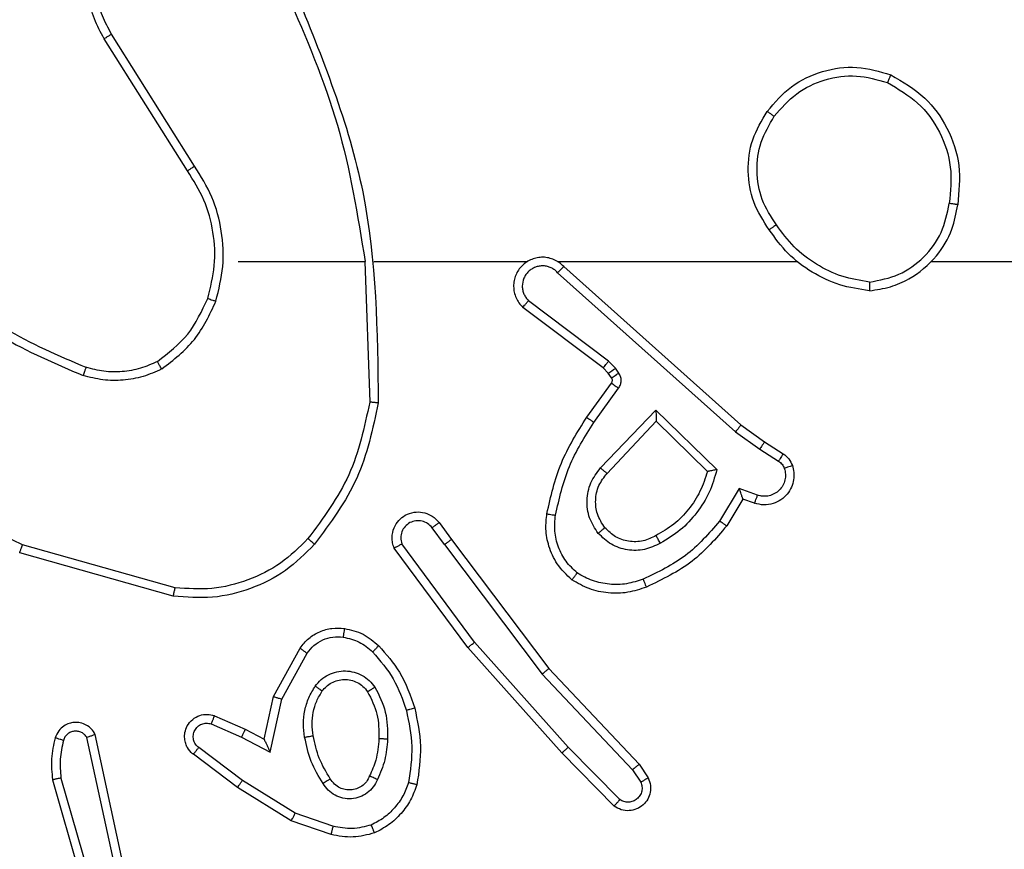
# Model space of a CAD drawing. Units: millimetres. Extents: x -505 to 5381, y 392 to 1295.
# Drawn here: x 741 to 743, y 596 to 598 of the extents above; entities that cross this region are included whole.
import ezdxf

# ---------------------------------------------------------------- set-up
doc = ezdxf.new("R2010")
doc.units = ezdxf.units.MM
doc.header["$LTSCALE"] = 50
doc.header["$PDSIZE"] = -1
doc.layers.add('VP-DIM', color=7, linetype='Continuous')
doc.layers.add('VP-EQ', color=7, linetype='Continuous', true_color=0x8a3492)
doc.dimstyles.get("Standard").update_dxf_attribs({"dimtxt": 14, "dimasz": 20, "dimexe": 20, "dimexo": 50, "dimgap": 20, "dimtad": 0, "dimdec": 0, "dimzin": 0, "dimdsep": 46, "dimtxsty": 'Standard', "dimcen": -0.09, "dimadec": 0, "dimazin": 0, "dimtfac": 1, "dimtdec": 4, "dimtofl": 0, "dimtmove": 0, "dimatfit": 3, "dimfxl": 70, "dimfxlon": 1, "dimtolj": 1, "dimtzin": 0, "dimarcsym": 0})

# ---------------------------------------------------------------- blocks, each defined once
blk = doc.blocks.new('*D632')
at = {"layer": 'Defpoints', "color": 0}
for p in [(288.0184, 907.5186), (214.4079, 588.2842), (1071.2132, 588.2842)]:
    blk.add_point(p, dxfattribs=at)
at = {"layer": 'VP-DIM', "color": 0, "lineweight": -2}
for p, q in [((1001.2132, 907.5186), (1091.2132, 907.5186)), ((1071.2132, 887.5186), (1071.2132, 784.2347)), ((1071.2132, 608.2842), (1071.2132, 711.568)), ((1001.2132, 588.2842), (1091.2132, 588.2842))]:
    blk.add_line(p, q, dxfattribs=at)
at = {"layer": 'VP-DIM', "color": 0}
for points in [[(1074.5465, 887.5186), (1067.8798, 887.5186), (1071.2132, 907.5186)], [(1067.8798, 608.2842), (1074.5465, 608.2842), (1071.2132, 588.2842)]]:
    blk.add_solid(points, dxfattribs=at)
at = {"layer": 'VP-DIM', "color": 0, "insert": (1071.2132, 747.9014), "char_height": 14, "attachment_point": 5, "rotation": 90}
blk.add_mtext('\\A1;319', dxfattribs=at)
blk = doc.blocks.new('*D633')
at = {"layer": 'Defpoints', "color": 0}
for p in [(591.3385, 1097.4773), (391.005, 391.5775), (1167.1717, 391.5775)]:
    blk.add_point(p, dxfattribs=at)
at = {"layer": 'VP-DIM', "color": 0, "lineweight": -2}
for p, q in [((1097.1717, 1097.4773), (1187.1717, 1097.4773)), ((1167.1717, 1077.4773), (1167.1717, 783.0323)), ((1167.1717, 411.5775), (1167.1717, 708.0323)), ((1097.1717, 391.5775), (1187.1717, 391.5775))]:
    blk.add_line(p, q, dxfattribs=at)
at = {"layer": 'VP-DIM', "color": 0}
for points in [[(1170.5051, 1077.4773), (1163.8384, 1077.4773), (1167.1717, 1097.4773)], [(1163.8384, 411.5775), (1170.5051, 411.5775), (1167.1717, 391.5775)]]:
    blk.add_solid(points, dxfattribs=at)
at = {"layer": 'VP-DIM', "color": 0, "insert": (1167.1717, 745.5323), "char_height": 14, "attachment_point": 5, "rotation": 90}
blk.add_mtext('\\A1;706', dxfattribs=at)
blk = doc.blocks.new('RC1413_')
at = {"color": 7, "linetype": 'Continuous', "lineweight": 25}
for p, q in [((741.2817, 597.8368), (741.0894, 598.1426)), ((741.2983, 597.8481), (741.1062, 598.1535)), ((741.3986, 597.6275), (741.6923, 597.6275)), ((741.692, 597.6275), (741.703, 597.302)), ((741.7124, 597.6275), (742.0679, 597.6275)), ((742.137, 597.6275), (742.6911, 597.6275)), ((742.1515, 597.6156), (742.5611, 597.2492)), ((743.0013, 597.6275), (744.5986, 597.6275)), ((742.1375, 597.6014), (742.5488, 597.2335)), ((742.243, 597.3811), (742.0572, 597.5213)), ((742.2552, 597.397), (742.0702, 597.5367)), ((742.2712, 597.3804), (742.2552, 597.397)), ((742.2546, 597.3691), (742.243, 597.3811)), ((742.2622, 597.3581), (742.2546, 597.3691)), ((742.2788, 597.3694), (742.2712, 597.3804)), ((742.2046, 597.267), (742.2621, 597.3459)), ((742.221, 597.2552), (742.2784, 597.3341)), ((742.2363, 597.1498), (742.3648, 597.2831)), ((742.3648, 597.2831), (742.5055, 597.1459)), ((742.2516, 597.1372), (742.3652, 597.2581)), ((742.3652, 597.2581), (742.4837, 597.1415)), ((742.5611, 597.2492), (742.6157, 597.2103)), ((742.5488, 597.2335), (742.6048, 597.1936)), ((742.6157, 597.2103), (742.6588, 597.1826)), ((742.6048, 597.1936), (742.6482, 597.1657)), ((742.5574, 597.1022), (742.5119, 597.0267)), ((742.5997, 597.0869), (742.5574, 597.1022)), ((742.5658, 597.0779), (742.5283, 597.0157)), ((742.5928, 597.0682), (742.5658, 597.0779)), ((741.8633, 597.0233), (741.8918, 596.9845)), ((741.8759, 596.9725), (741.8473, 597.0114)), ((741.9456, 596.7469), (741.7773, 596.9743)), ((741.8918, 596.9845), (742.117, 596.6858)), ((741.2491, 596.8533), (740.8939, 596.9531)), ((741.2533, 596.8727), (740.9002, 596.9719)), ((741.9299, 596.7344), (741.7596, 596.9646)), ((741.8759, 596.9725), (742.1019, 596.6727)), ((742.1618, 596.5039), (741.9456, 596.7469)), ((741.4809, 596.6209), (741.542, 596.7332)), ((742.147, 596.4905), (741.9299, 596.7344)), ((741.5002, 596.6152), (741.5582, 596.7212)), ((742.117, 596.6858), (742.326, 596.4646)), ((742.1019, 596.6727), (742.3105, 596.4518)), ((741.459, 596.5224), (741.4809, 596.6209)), ((741.4728, 596.4924), (741.5002, 596.6152)), ((741.3439, 596.5767), (741.4151, 596.5453)), ((741.3365, 596.5579), (741.4065, 596.527)), ((741.4151, 596.5453), (741.459, 596.5224)), ((741.1123, 596.2353), (741.0495, 596.5262)), ((741.1319, 596.2398), (741.0686, 596.5334)), ((741.4065, 596.527), (741.4728, 596.4924)), ((741.4088, 596.4266), (741.3078, 596.5031)), ((742.2812, 596.3826), (742.1618, 596.5039)), ((741.3971, 596.4106), (741.2954, 596.4876)), ((742.2679, 596.3677), (742.147, 596.4905)), ((742.3105, 596.4518), (742.3297, 596.423)), ((742.326, 596.4646), (742.3469, 596.4331)), ((740.97, 596.4286), (741.0906, 596.0081)), ((740.9894, 596.4326), (741.1099, 596.0126)), ((741.5218, 596.3338), (741.3971, 596.4106)), ((741.5309, 596.3513), (741.4088, 596.4266)), ((741.6181, 596.321), (741.5309, 596.3513)), ((741.6136, 596.3018), (741.5218, 596.3338))]:
    blk.add_line(p, q, dxfattribs=at)
for points, knots in [([(741.0894, 598.1426), (741.0811, 598.1576), (741.0644, 598.1876), (741.0526, 598.2382), (741.0515, 598.2898), (741.0619, 598.3398), (741.0825, 598.3861), (741.1128, 598.4272), (741.1524, 598.4615), (741.1976, 598.4854), (741.2459, 598.4988), (741.2951, 598.5019), (741.3459, 598.4941), (741.4069, 598.4701), (741.4573, 598.4282), (741.4969, 598.3695), (741.5071, 598.331), (741.5132, 598.3078)], [0, 0, 0, 0, 0.062534, 0.125082, 0.187625, 0.250173, 0.310199, 0.371911, 0.435278, 0.500313, 0.557576, 0.617272, 0.679402, 0.743973, 0.8553, 0.912921, 1, 1, 1, 1]), ([(741.1062, 598.1535), (741.0986, 598.1672), (741.0834, 598.1946), (741.0726, 598.2408), (741.0716, 598.288), (741.0811, 598.3343), (741.1005, 598.3774), (741.129, 598.4151), (741.1649, 598.4458), (741.2068, 598.4676), (741.2525, 598.4799), (741.2997, 598.4817), (741.3462, 598.4732), (741.3896, 598.4546), (741.428, 598.4269), (741.4592, 598.3916), (741.4825, 598.3502), (741.4898, 598.3197), (741.4935, 598.3045)], [0, 0, 0, 0, 0.0625087, 0.1250147, 0.1875048, 0.2500157, 0.3124987, 0.3750175, 0.4375172, 0.50001, 0.5625074, 0.624987, 0.6875253, 0.7499919, 0.81249, 0.8749935, 0.9374978, 1, 1, 1, 1]), ([(741.531, 598.2521), (741.593, 598.0995), (741.7168, 597.7942), (741.7209, 597.4649), (741.7229, 597.3002)], [0, 0, 0, 0, 0.499998, 1, 1, 1, 1]), ([(741.5133, 598.2436), (741.5559, 598.1446), (741.6411, 597.9467), (741.6752, 597.7339), (741.6923, 597.6275)], [0, 0, 0, 0, 0.499994, 1, 1, 1, 1]), ([(741.0894, 598.1426), (741.0897, 598.1428), (741.0902, 598.1432), (741.0941, 598.1456), (741.0996, 598.1492), (741.104, 598.1521), (741.1062, 598.1535)], [0, 0, 0, 0, 0.250235, 0.500406, 0.750152, 1, 1, 1, 1]), ([(742.6219, 597.9746), (742.6395, 597.9951), (742.6746, 598.0359), (742.7488, 598.0705), (742.8299, 598.0819), (742.8816, 598.0668), (742.9075, 598.0593)], [0, 0, 0, 0, 0.249984, 0.499962, 0.749972, 1, 1, 1, 1]), ([(742.6384, 597.9631), (742.6546, 597.9817), (742.6868, 598.0189), (742.7546, 598.051), (742.8289, 598.0615), (742.8762, 598.0478), (742.8999, 598.041)], [0, 0, 0, 0, 0.24998, 0.499898, 0.749766, 1, 1, 1, 1]), ([(742.9075, 598.0593), (742.9074, 598.059), (742.9072, 598.0585), (742.9061, 598.0556), (742.9046, 598.0521), (742.9033, 598.0488), (742.9017, 598.045), (742.9005, 598.0423), (742.8999, 598.041)], [0, 0, 0, 0, 0.216654, 0.454908, 0.582542, 0.71586, 0.855279, 1, 1, 1, 1]), ([(742.9075, 598.0593), (742.9353, 598.0431), (742.9882, 598.0123), (743.0418, 597.9365), (743.0712, 597.8499), (743.0652, 597.789), (743.0623, 597.7587)], [0, 0, 0, 0, 0.262721, 0.49997, 0.750404, 1, 1, 1, 1]), ([(742.8999, 598.041), (742.9245, 598.0267), (742.9736, 597.9983), (743.0239, 597.9281), (743.051, 597.8463), (743.0456, 597.7899), (743.0429, 597.7617)], [0, 0, 0, 0, 0.25024, 0.50008, 0.750043, 1, 1, 1, 1]), ([(742.6265, 597.7005), (742.613, 597.7214), (742.5864, 597.7628), (742.5746, 597.8367), (742.5839, 597.9109), (742.6092, 597.9534), (742.6219, 597.9746)], [0, 0, 0, 0, 0.251987, 0.49855, 0.748885, 1, 1, 1, 1]), ([(742.6431, 597.7121), (742.6308, 597.7311), (742.6062, 597.769), (742.5951, 597.8368), (742.6039, 597.9048), (742.6269, 597.9436), (742.6384, 597.9631)], [0, 0, 0, 0, 0.250217, 0.500059, 0.75002, 1, 1, 1, 1]), ([(742.6219, 597.9746), (742.6222, 597.9745), (742.6227, 597.9741), (742.6265, 597.9715), (742.632, 597.9676), (742.6363, 597.9646), (742.6384, 597.9631)], [0, 0, 0, 0, 0.249767, 0.499896, 0.749647, 1, 1, 1, 1]), ([(741.2817, 597.8368), (741.2819, 597.8369), (741.2823, 597.8372), (741.2846, 597.8388), (741.2876, 597.8409), (741.2907, 597.8429), (741.2943, 597.8454), (741.297, 597.8472), (741.2983, 597.8481)], [0, 0, 0, 0, 0.1950586, 0.4259648, 0.5554561, 0.6940399, 0.8425831, 1, 1, 1, 1]), ([(741.3475, 597.5355), (741.3541, 597.5621), (741.3675, 597.6153), (741.3626, 597.698), (741.3418, 597.7782), (741.3128, 597.8248), (741.2983, 597.8481)], [0, 0, 0, 0, 0.249923, 0.499985, 0.750074, 1, 1, 1, 1]), ([(741.3285, 597.542), (741.3349, 597.5671), (741.3477, 597.6173), (741.3434, 597.6955), (741.3233, 597.7711), (741.2956, 597.8149), (741.2817, 597.8368)], [0, 0, 0, 0, 0.250007, 0.500004, 0.750009, 1, 1, 1, 1]), ([(742.8582, 597.5597), (742.8746, 597.562), (742.9063, 597.5666), (742.9614, 597.5909), (743.0136, 597.6346), (743.0509, 597.6968), (743.0587, 597.7394), (743.0623, 597.7587)], [0, 0, 0, 0, 0.160512, 0.310907, 0.580439, 0.810188, 1, 1, 1, 1]), ([(742.8586, 597.5797), (742.8817, 597.5841), (742.9279, 597.5929), (742.9861, 597.6349), (743.0285, 597.6926), (743.0381, 597.7387), (743.0429, 597.7617)], [0, 0, 0, 0, 0.250302, 0.500077, 0.750037, 1, 1, 1, 1]), ([(743.0623, 597.7587), (743.062, 597.7587), (743.0616, 597.7588), (743.0584, 597.7593), (743.0547, 597.7599), (743.0512, 597.7604), (743.0472, 597.761), (743.0443, 597.7615), (743.0429, 597.7617)], [0, 0, 0, 0, 0.219131, 0.458197, 0.586035, 0.719103, 0.85681, 1, 1, 1, 1]), ([(742.6431, 597.7121), (742.6418, 597.7112), (742.6394, 597.7095), (742.6359, 597.7071), (742.633, 597.705), (742.6298, 597.7028), (742.6271, 597.7009), (742.6267, 597.7006), (742.6265, 597.7005)], [0, 0, 0, 0, 0.145164, 0.284522, 0.418057, 0.545997, 0.784304, 1, 1, 1, 1]), ([(742.8586, 597.5797), (742.837, 597.5833), (742.7938, 597.5903), (742.7346, 597.6194), (742.6818, 597.6591), (742.656, 597.6944), (742.6431, 597.7121)], [0, 0, 0, 0, 0.249918, 0.49998, 0.750069, 1, 1, 1, 1]), ([(742.8582, 597.5597), (742.835, 597.5632), (742.7885, 597.5703), (742.7246, 597.6009), (742.668, 597.6436), (742.6403, 597.6816), (742.6265, 597.7005)], [0, 0, 0, 0, 0.250021, 0.500027, 0.75001, 1, 1, 1, 1]), ([(742.1515, 597.6156), (742.1483, 597.6187), (742.1418, 597.625), (742.13, 597.6316), (742.1172, 597.6359), (742.1038, 597.6376), (742.0904, 597.6365), (742.0774, 597.6327), (742.0654, 597.6265), (742.0516, 597.6152), (742.0415, 597.6001), (742.0365, 597.5832), (742.0353, 597.5697), (742.0367, 597.5562), (742.041, 597.5433), (742.0477, 597.5312), (742.054, 597.5247), (742.0572, 597.5213)], [0, 0, 0, 0, 0.062456, 0.125069, 0.187526, 0.250096, 0.312625, 0.375189, 0.437672, 0.50019, 0.622266, 0.684205, 0.746542, 0.809292, 0.872474, 0.936032, 1, 1, 1, 1]), ([(742.1375, 597.6014), (742.1353, 597.6036), (742.1309, 597.6081), (742.1227, 597.6129), (742.1138, 597.6161), (742.1044, 597.6174), (742.095, 597.6168), (742.0859, 597.6144), (742.0774, 597.6101), (742.0699, 597.6043), (742.0638, 597.5971), (742.0578, 597.5861), (742.0552, 597.5735), (742.0564, 597.5609), (742.0593, 597.5519), (742.0638, 597.5436), (742.0681, 597.539), (742.0702, 597.5367)], [0, 0, 0, 0, 0.062551, 0.125057, 0.187697, 0.250194, 0.312662, 0.375264, 0.437718, 0.500363, 0.562846, 0.625349, 0.74982, 0.812265, 0.874826, 0.937465, 1, 1, 1, 1]), ([(742.1515, 597.6156), (742.1513, 597.6154), (742.151, 597.6151), (742.1487, 597.6127), (742.146, 597.61), (742.1435, 597.6074), (742.1406, 597.6045), (742.1386, 597.6024), (742.1375, 597.6014)], [0, 0, 0, 0, 0.219522, 0.458794, 0.586624, 0.71925, 0.857289, 1, 1, 1, 1]), ([(740.6944, 597.5906), (740.7481, 597.5487), (740.8567, 597.4641), (740.9832, 597.41), (741.0472, 597.3826)], [0, 0, 0, 0, 0.494658, 1, 1, 1, 1]), ([(740.6813, 597.5753), (740.7366, 597.5323), (740.8472, 597.4463), (740.9761, 597.3912), (741.0405, 597.3637)], [0, 0, 0, 0, 0.500027, 1, 1, 1, 1]), ([(742.8586, 597.5797), (742.8586, 597.5782), (742.8586, 597.5753), (742.8585, 597.5712), (742.8585, 597.5675), (742.8584, 597.5637), (742.8583, 597.5604), (742.8582, 597.5599), (742.8582, 597.5597)], [0, 0, 0, 0, 0.1437264, 0.2823452, 0.4154024, 0.5430589, 0.7817764, 1, 1, 1, 1]), ([(741.2123, 597.396), (741.2376, 597.4156), (741.2882, 597.4548), (741.3151, 597.5129), (741.3285, 597.542)], [0, 0, 0, 0, 0.499997, 1, 1, 1, 1]), ([(741.2224, 597.3787), (741.2496, 597.3997), (741.304, 597.4418), (741.333, 597.5043), (741.3475, 597.5355)], [0, 0, 0, 0, 0.500029, 1, 1, 1, 1]), ([(741.3285, 597.542), (741.3288, 597.5419), (741.3294, 597.5416), (741.3337, 597.5401), (741.34, 597.538), (741.345, 597.5363), (741.3475, 597.5355)], [0, 0, 0, 0, 0.250208, 0.499764, 0.749713, 1, 1, 1, 1]), ([(742.0572, 597.5213), (742.0573, 597.5214), (742.0574, 597.5215), (742.0585, 597.5228), (742.0609, 597.5256), (742.0653, 597.5308), (742.0686, 597.5347), (742.0702, 597.5367)], [0, 0, 0, 0, 0.128601, 0.256319, 0.507696, 0.755371, 1, 1, 1, 1]), ([(740.9002, 596.9719), (740.7834, 597.028), (740.5497, 597.14), (740.3776, 597.3339), (740.2916, 597.4309)], [0, 0, 0, 0, 0.499996, 1, 1, 1, 1]), ([(741.2123, 597.396), (741.1994, 597.3902), (741.1734, 597.3786), (741.1312, 597.3715), (741.0884, 597.3718), (741.0609, 597.379), (741.0472, 597.3826)], [0, 0, 0, 0, 0.249951, 0.499949, 0.750039, 1, 1, 1, 1]), ([(741.2224, 597.3787), (741.2215, 597.3802), (741.2198, 597.3831), (741.2175, 597.387), (741.2157, 597.3902), (741.214, 597.3933), (741.2126, 597.3955), (741.2124, 597.3958), (741.2123, 597.396)], [0, 0, 0, 0, 0.167254, 0.32271, 0.465907, 0.596651, 0.822247, 1, 1, 1, 1]), ([(742.243, 597.3811), (742.2433, 597.3814), (742.2438, 597.382), (742.247, 597.3862), (742.2511, 597.3915), (742.2538, 597.3952), (742.2552, 597.397)], [0, 0, 0, 0, 0.27943, 0.559128, 0.779369, 1, 1, 1, 1]), ([(741.0472, 597.3826), (741.0471, 597.3825), (741.047, 597.3821), (741.0461, 597.3796), (741.0449, 597.3763), (741.0437, 597.3728), (741.0422, 597.3685), (741.0411, 597.3654), (741.0405, 597.3637)], [0, 0, 0, 0, 0.181392, 0.408107, 0.538532, 0.680848, 0.834707, 1, 1, 1, 1]), ([(741.2224, 597.3787), (741.2081, 597.3723), (741.1796, 597.3595), (741.1331, 597.3518), (741.0859, 597.3518), (741.0556, 597.3598), (741.0405, 597.3637)], [0, 0, 0, 0, 0.249903, 0.499928, 0.750054, 1, 1, 1, 1]), ([(742.2546, 597.3691), (742.2549, 597.3693), (742.2556, 597.3697), (742.26, 597.3727), (742.2655, 597.3764), (742.2693, 597.3791), (742.2712, 597.3804)], [0, 0, 0, 0, 0.279806, 0.559367, 0.779923, 1, 1, 1, 1]), ([(742.2622, 597.3581), (742.2625, 597.3583), (742.2632, 597.3587), (742.2676, 597.3617), (742.2731, 597.3655), (742.2769, 597.3681), (742.2788, 597.3694)], [0, 0, 0, 0, 0.279535, 0.558961, 0.779418, 1, 1, 1, 1]), ([(742.2784, 597.3341), (742.28, 597.3368), (742.2832, 597.3422), (742.2847, 597.3517), (742.2835, 597.3612), (742.2804, 597.3667), (742.2788, 597.3694)], [0, 0, 0, 0, 0.2497991, 0.4998892, 0.7498562, 1, 1, 1, 1]), ([(742.2621, 597.3459), (742.2626, 597.3468), (742.2637, 597.3486), (742.2642, 597.3518), (742.2639, 597.3551), (742.2628, 597.3571), (742.2622, 597.3581)], [0, 0, 0, 0, 0.236999, 0.483108, 0.737385, 1, 1, 1, 1]), ([(742.2621, 597.3459), (742.2624, 597.3457), (742.263, 597.3453), (742.2674, 597.3421), (742.2728, 597.3382), (742.2765, 597.3355), (742.2784, 597.3341)], [0, 0, 0, 0, 0.279696, 0.558937, 0.779127, 1, 1, 1, 1]), ([(741.703, 597.302), (741.6907, 597.2443), (741.6659, 597.1288), (741.5956, 597.0338), (741.5604, 596.9864)], [0, 0, 0, 0, 0.499983, 1, 1, 1, 1]), ([(741.7229, 597.3002), (741.7102, 597.2404), (741.6849, 597.1207), (741.612, 597.0225), (741.5756, 596.9734)], [0, 0, 0, 0, 0.500017, 1, 1, 1, 1]), ([(741.7229, 597.3002), (741.7227, 597.3002), (741.7223, 597.3002), (741.7193, 597.3005), (741.7155, 597.3008), (741.7119, 597.3012), (741.7077, 597.3016), (741.7046, 597.3019), (741.703, 597.302)], [0, 0, 0, 0, 0.204648, 0.439544, 0.568099, 0.704271, 0.848825, 1, 1, 1, 1]), ([(742.3648, 597.2831), (742.3648, 597.2795), (742.3649, 597.2736), (742.3651, 597.2669), (742.3652, 597.2628), (742.3652, 597.2602), (742.3652, 597.2585), (742.3652, 597.2583), (742.3652, 597.2581)], [0, 0, 0, 0, 0.308455, 0.501733, 0.641584, 0.770041, 0.888442, 1, 1, 1, 1]), ([(742.1126, 597.0439), (742.1217, 597.0837), (742.1398, 597.1632), (742.183, 597.2324), (742.2046, 597.267)], [0, 0, 0, 0, 0.5002029, 1, 1, 1, 1]), ([(742.1325, 597.0404), (742.1412, 597.0787), (742.1587, 597.1553), (742.2003, 597.2219), (742.221, 597.2552)], [0, 0, 0, 0, 0.49998, 1, 1, 1, 1]), ([(742.2046, 597.267), (742.2049, 597.2668), (742.2054, 597.2664), (742.2092, 597.2638), (742.2146, 597.2599), (742.2189, 597.2568), (742.221, 597.2552)], [0, 0, 0, 0, 0.2496657, 0.4999726, 0.7499754, 1, 1, 1, 1]), ([(742.5611, 597.2492), (742.561, 597.249), (742.5607, 597.2487), (742.559, 597.2463), (742.5567, 597.2434), (742.5545, 597.2406), (742.5518, 597.2372), (742.5499, 597.2347), (742.5488, 597.2335)], [0, 0, 0, 0, 0.198778, 0.43089, 0.559815, 0.697679, 0.844577, 1, 1, 1, 1]), ([(742.6157, 597.2103), (742.6156, 597.21), (742.6154, 597.2096), (742.6136, 597.2069), (742.6115, 597.2037), (742.6096, 597.2007), (742.6072, 597.1973), (742.6056, 597.1948), (742.6048, 597.1936)], [0, 0, 0, 0, 0.216426, 0.454961, 0.582456, 0.716168, 0.85539, 1, 1, 1, 1]), ([(742.6588, 597.1826), (742.6586, 597.1823), (742.6582, 597.1816), (742.6555, 597.1771), (742.652, 597.1715), (742.6495, 597.1676), (742.6482, 597.1657)], [0, 0, 0, 0, 0.279591, 0.558841, 0.77929, 1, 1, 1, 1]), ([(742.6588, 597.1826), (742.6635, 597.179), (742.6729, 597.1717), (742.6777, 597.1609), (742.6801, 597.1554)], [0, 0, 0, 0, 0.499985, 1, 1, 1, 1]), ([(742.6482, 597.1657), (742.6512, 597.1634), (742.657, 597.1589), (742.66, 597.1522), (742.6615, 597.1488)], [0, 0, 0, 0, 0.499983, 1, 1, 1, 1]), ([(742.2313, 596.9985), (742.2237, 597.0101), (742.2086, 597.0333), (742.2033, 597.0752), (742.2116, 597.1165), (742.2281, 597.1387), (742.2363, 597.1498)], [0, 0, 0, 0, 0.250313, 0.500097, 0.750027, 1, 1, 1, 1]), ([(742.2465, 597.0114), (742.2399, 597.0217), (742.2275, 597.0412), (742.2237, 597.0762), (742.2306, 597.1099), (742.2447, 597.1282), (742.2516, 597.1372)], [0, 0, 0, 0, 0.2651609, 0.4999325, 0.7526697, 1, 1, 1, 1]), ([(742.2363, 597.1498), (742.2377, 597.1487), (742.2402, 597.1466), (742.2437, 597.1438), (742.2466, 597.1415), (742.2492, 597.1393), (742.2512, 597.1376), (742.2515, 597.1373), (742.2516, 597.1372)], [0, 0, 0, 0, 0.165691, 0.319549, 0.462053, 0.592415, 0.818844, 1, 1, 1, 1]), ([(742.4837, 597.1415), (742.4786, 597.1259), (742.4686, 597.0948), (742.4414, 597.0537), (742.4072, 597.0181), (742.379, 597.0015), (742.3649, 596.9932)], [0, 0, 0, 0, 0.250022, 0.500044, 0.750003, 1, 1, 1, 1]), ([(742.5055, 597.1459), (742.5004, 597.1281), (742.4902, 597.0926), (742.4604, 597.0454), (742.4225, 597.0043), (742.3908, 596.9852), (742.375, 596.9756)], [0, 0, 0, 0, 0.249935, 0.500017, 0.750132, 1, 1, 1, 1]), ([(742.5055, 597.1459), (742.5036, 597.1455), (742.5001, 597.1448), (742.495, 597.1438), (742.4907, 597.1428), (742.4874, 597.1422), (742.4852, 597.1418), (742.4839, 597.1415), (742.4837, 597.1415), (742.4837, 597.1415)], [0, 0, 0, 0, 0.177663, 0.320039, 0.501017, 0.636214, 0.763977, 0.88485, 1, 1, 1, 1]), ([(742.6801, 597.1554), (742.6815, 597.1502), (742.6844, 597.1395), (742.6837, 597.1222), (742.6787, 597.1048), (742.6688, 597.0887), (742.6541, 597.0753), (742.6355, 597.0664), (742.6141, 597.063), (742.6, 597.0664), (742.5928, 597.0682)], [0, 0, 0, 0, 0.105918, 0.217305, 0.334186, 0.456475, 0.584173, 0.717319, 0.856048, 1, 1, 1, 1]), ([(742.6615, 597.1488), (742.6626, 597.1444), (742.6649, 597.1356), (742.6635, 597.1219), (742.6586, 597.1091), (742.6504, 597.0981), (742.6394, 597.0898), (742.6266, 597.0849), (742.6146, 597.0839), (742.6056, 597.0851), (742.6013, 597.0864), (742.5997, 597.0869)], [0, 0, 0, 0, 0.124887, 0.249691, 0.374597, 0.499673, 0.62526, 0.749659, 0.874664, 0.953531, 1, 1, 1, 1]), ([(742.6801, 597.1554), (742.6798, 597.1553), (742.6793, 597.1551), (742.675, 597.1535), (742.6689, 597.1514), (742.664, 597.1497), (742.6615, 597.1488)], [0, 0, 0, 0, 0.250324, 0.500104, 0.750209, 1, 1, 1, 1]), ([(742.5658, 597.0779), (742.5657, 597.078), (742.5657, 597.0783), (742.5651, 597.08), (742.5642, 597.0825), (742.5628, 597.0866), (742.5606, 597.0932), (742.5586, 597.0988), (742.5574, 597.1022)], [0, 0, 0, 0, 0.111166, 0.229672, 0.358309, 0.497601, 0.702801, 1, 1, 1, 1]), ([(742.5928, 597.0682), (742.5929, 597.0685), (742.5932, 597.0691), (742.5948, 597.0733), (742.597, 597.0796), (742.5988, 597.0845), (742.5997, 597.0869)], [0, 0, 0, 0, 0.249877, 0.499867, 0.749752, 1, 1, 1, 1]), ([(741.7596, 596.9646), (741.7582, 596.9686), (741.7554, 596.9764), (741.7542, 596.9924), (741.758, 597.011), (741.7694, 597.0288), (741.7855, 597.0417), (741.8048, 597.0483), (741.8257, 597.0482), (741.8424, 597.0421), (741.8552, 597.0332), (741.8605, 597.0267), (741.8633, 597.0233)], [0, 0, 0, 0, 0.072789, 0.142663, 0.27315, 0.392251, 0.500018, 0.623611, 0.735271, 0.854959, 0.924468, 1, 1, 1, 1]), ([(742.1705, 596.8909), (742.1583, 596.9026), (742.1352, 596.9249), (742.1163, 596.967), (742.1087, 597.0071), (742.1114, 597.0322), (742.1126, 597.0439)], [0, 0, 0, 0, 0.294176, 0.558929, 0.794238, 1, 1, 1, 1]), ([(742.1126, 597.0439), (742.1129, 597.0438), (742.1136, 597.0437), (742.1181, 597.0429), (742.1247, 597.0417), (742.1299, 597.0409), (742.1325, 597.0404)], [0, 0, 0, 0, 0.250509, 0.500275, 0.750136, 1, 1, 1, 1]), ([(741.8473, 597.0114), (741.8441, 597.015), (741.8377, 597.0221), (741.8241, 597.0277), (741.8096, 597.0284), (741.7958, 597.024), (741.7843, 597.015), (741.7769, 597.0026), (741.7738, 596.9882), (741.7761, 596.9789), (741.7773, 596.9743)], [0, 0, 0, 0, 0.125096, 0.250096, 0.375104, 0.500002, 0.625042, 0.749956, 0.875002, 1, 1, 1, 1]), ([(741.8633, 597.0233), (741.8631, 597.0231), (741.8626, 597.0227), (741.8589, 597.02), (741.8536, 597.016), (741.8494, 597.013), (741.8473, 597.0114)], [0, 0, 0, 0, 0.250364, 0.500149, 0.750125, 1, 1, 1, 1]), ([(742.1826, 596.9069), (742.1735, 596.9155), (742.1554, 596.9327), (742.1381, 596.9664), (742.129, 597.0031), (742.1313, 597.028), (742.1325, 597.0404)], [0, 0, 0, 0, 0.250105, 0.500023, 0.749979, 1, 1, 1, 1]), ([(742.5119, 597.0267), (742.4871, 596.9982), (742.4376, 596.9413), (742.3694, 596.9089), (742.3353, 596.8927)], [0, 0, 0, 0, 0.499971, 1, 1, 1, 1]), ([(742.5283, 597.0157), (742.5281, 597.0158), (742.5277, 597.016), (742.5252, 597.0177), (742.5222, 597.0198), (742.5192, 597.0218), (742.5157, 597.0241), (742.5132, 597.0258), (742.5119, 597.0267)], [0, 0, 0, 0, 0.207074, 0.442157, 0.570403, 0.706162, 0.849527, 1, 1, 1, 1]), ([(742.2465, 597.0114), (742.2462, 597.0112), (742.2458, 597.0108), (742.2423, 597.0078), (742.2373, 597.0035), (742.2333, 597.0002), (742.2313, 596.9985)], [0, 0, 0, 0, 0.250047, 0.499989, 0.749799, 1, 1, 1, 1]), ([(742.375, 596.9756), (742.363, 596.97), (742.339, 596.9586), (742.2986, 596.9584), (742.2601, 596.971), (742.2409, 596.9893), (742.2313, 596.9985)], [0, 0, 0, 0, 0.2499872, 0.4999421, 0.7497484, 1, 1, 1, 1]), ([(742.3649, 596.9932), (742.3552, 596.9885), (742.3353, 596.9787), (742.3018, 596.9786), (742.27, 596.989), (742.2544, 597.0039), (742.2465, 597.0114)], [0, 0, 0, 0, 0.246848, 0.507814, 0.749929, 1, 1, 1, 1]), ([(742.5283, 597.0157), (742.5031, 596.9864), (742.4513, 596.9262), (742.3796, 596.892), (742.3427, 596.8743)], [0, 0, 0, 0, 0.485432, 1, 1, 1, 1]), ([(741.5604, 596.9864), (741.5402, 596.9663), (741.4996, 596.9262), (741.4222, 596.8882), (741.3387, 596.8666), (741.2818, 596.8707), (741.2533, 596.8727)], [0, 0, 0, 0, 0.249836, 0.500005, 0.75011, 1, 1, 1, 1]), ([(741.5756, 596.9734), (741.5752, 596.9737), (741.5746, 596.9742), (741.5707, 596.9776), (741.5657, 596.9819), (741.5622, 596.9849), (741.5604, 596.9864)], [0, 0, 0, 0, 0.279808, 0.558964, 0.779019, 1, 1, 1, 1]), ([(741.7596, 596.9646), (741.7597, 596.9647), (741.7599, 596.9647), (741.761, 596.9654), (741.7627, 596.9663), (741.7658, 596.968), (741.7706, 596.9707), (741.7751, 596.9731), (741.7773, 596.9743)], [0, 0, 0, 0, 0.13215, 0.2623822, 0.3903489, 0.5161216, 0.7618226, 1, 1, 1, 1]), ([(741.8759, 596.9725), (741.878, 596.974), (741.8822, 596.9771), (741.8875, 596.9811), (741.8911, 596.9839), (741.8916, 596.9843), (741.8918, 596.9845)], [0, 0, 0, 0, 0.249887, 0.499868, 0.749659, 1, 1, 1, 1]), ([(742.375, 596.9756), (742.374, 596.9773), (742.3722, 596.9805), (742.3698, 596.9847), (742.3679, 596.9879), (742.3663, 596.9908), (742.3651, 596.9929), (742.365, 596.9931), (742.3649, 596.9932)], [0, 0, 0, 0, 0.180294, 0.344504, 0.493421, 0.626167, 0.843838, 1, 1, 1, 1]), ([(740.8939, 596.9531), (740.894, 596.9533), (740.8941, 596.9537), (740.895, 596.9565), (740.8962, 596.96), (740.8973, 596.9634), (740.8987, 596.9675), (740.8997, 596.9704), (740.9002, 596.9719)], [0, 0, 0, 0, 0.2008355, 0.4340602, 0.5627689, 0.7005318, 0.8461088, 1, 1, 1, 1]), ([(741.5756, 596.9734), (741.5541, 596.952), (741.5111, 596.909), (741.429, 596.8681), (741.3399, 596.846), (741.2794, 596.8508), (741.2491, 596.8533)], [0, 0, 0, 0, 0.25002, 0.500024, 0.749999, 1, 1, 1, 1]), ([(742.1705, 596.8909), (742.1707, 596.8911), (742.1711, 596.8915), (742.1731, 596.8942), (742.1755, 596.8973), (742.1776, 596.9002), (742.18, 596.9034), (742.1817, 596.9057), (742.1826, 596.9069)], [0, 0, 0, 0, 0.227188, 0.468741, 0.595752, 0.726888, 0.861131, 1, 1, 1, 1]), ([(742.3353, 596.8927), (742.3227, 596.8885), (742.2974, 596.88), (742.2571, 596.8796), (742.2175, 596.8874), (742.1942, 596.9004), (742.1826, 596.9069)], [0, 0, 0, 0, 0.2499599, 0.499993, 0.7501129, 1, 1, 1, 1]), ([(742.3427, 596.8743), (742.3284, 596.8695), (742.2999, 596.8598), (742.2543, 596.8593), (742.2098, 596.8685), (742.1836, 596.8834), (742.1705, 596.8909)], [0, 0, 0, 0, 0.25003, 0.500062, 0.75002, 1, 1, 1, 1]), ([(742.3427, 596.8743), (742.3426, 596.8746), (742.3424, 596.8752), (742.3407, 596.8794), (742.3383, 596.8855), (742.3363, 596.8903), (742.3353, 596.8927)], [0, 0, 0, 0, 0.250511, 0.500342, 0.749725, 1, 1, 1, 1]), ([(741.2491, 596.8533), (741.2491, 596.8535), (741.2492, 596.8539), (741.2498, 596.8568), (741.2506, 596.8604), (741.2514, 596.8639), (741.2523, 596.8681), (741.253, 596.8711), (741.2533, 596.8727)], [0, 0, 0, 0, 0.2021802, 0.435454, 0.5641941, 0.7014347, 0.8467514, 1, 1, 1, 1]), ([(741.542, 596.7332), (741.5483, 596.741), (741.5609, 596.7567), (741.5869, 596.7719), (741.6154, 596.7803), (741.6348, 596.7791), (741.6444, 596.7785)], [0, 0, 0, 0, 0.255821, 0.507755, 0.755837, 1, 1, 1, 1]), ([(741.6444, 596.7785), (741.6444, 596.7782), (741.6443, 596.7776), (741.6437, 596.773), (741.6428, 596.7664), (741.6421, 596.7612), (741.6417, 596.7586)], [0, 0, 0, 0, 0.249786, 0.500134, 0.749784, 1, 1, 1, 1]), ([(741.6444, 596.7785), (741.6594, 596.7752), (741.6893, 596.7685), (741.7124, 596.7484), (741.724, 596.7384)], [0, 0, 0, 0, 0.50006, 1, 1, 1, 1]), ([(741.5582, 596.7212), (741.5632, 596.7276), (741.5733, 596.7402), (741.5942, 596.7528), (741.6176, 596.76), (741.6337, 596.759), (741.6417, 596.7586)], [0, 0, 0, 0, 0.2500391, 0.5001644, 0.7499674, 1, 1, 1, 1]), ([(741.6417, 596.7586), (741.6545, 596.7557), (741.6801, 596.7499), (741.6999, 596.7328), (741.7098, 596.7242)], [0, 0, 0, 0, 0.4999885, 1, 1, 1, 1]), ([(741.9299, 596.7344), (741.9301, 596.7345), (741.9304, 596.7348), (741.9328, 596.7366), (741.9356, 596.7389), (741.9385, 596.7412), (741.9419, 596.7439), (741.9443, 596.7459), (741.9456, 596.7469)], [0, 0, 0, 0, 0.199228, 0.431413, 0.560151, 0.697869, 0.844865, 1, 1, 1, 1]), ([(741.542, 596.7332), (741.5422, 596.733), (741.5426, 596.7326), (741.5455, 596.7305), (741.5488, 596.7281), (741.5516, 596.726), (741.5548, 596.7237), (741.5571, 596.7221), (741.5582, 596.7212)], [0, 0, 0, 0, 0.236521, 0.480839, 0.607046, 0.736115, 0.867026, 1, 1, 1, 1]), ([(741.724, 596.7384), (741.7238, 596.7382), (741.7234, 596.7377), (741.7201, 596.7345), (741.7154, 596.7298), (741.7117, 596.7261), (741.7098, 596.7242)], [0, 0, 0, 0, 0.249622, 0.499574, 0.74967, 1, 1, 1, 1]), ([(741.7098, 596.7242), (741.7272, 596.7042), (741.762, 596.6642), (741.7792, 596.6141), (741.7879, 596.5891)], [0, 0, 0, 0, 0.5000039, 1, 1, 1, 1]), ([(741.724, 596.7384), (741.7412, 596.7188), (741.7785, 596.6765), (741.7971, 596.6232), (741.8071, 596.5945)], [0, 0, 0, 0, 0.462904, 1, 1, 1, 1]), ([(741.5771, 596.6454), (741.5815, 596.6506), (741.5902, 596.661), (741.6075, 596.672), (741.6266, 596.679), (741.6469, 596.6811), (741.6671, 596.6782), (741.686, 596.6705), (741.7028, 596.6588), (741.7111, 596.648), (741.7152, 596.6427)], [0, 0, 0, 0, 0.124962, 0.250069, 0.375011, 0.499825, 0.625092, 0.750021, 0.875026, 1, 1, 1, 1]), ([(742.117, 596.6858), (742.1169, 596.6857), (742.1166, 596.6854), (742.1144, 596.6834), (742.1116, 596.681), (742.1088, 596.6786), (742.1056, 596.6758), (742.1031, 596.6738), (742.1019, 596.6727)], [0, 0, 0, 0, 0.198954, 0.430939, 0.56029, 0.698341, 0.844922, 1, 1, 1, 1]), ([(741.5935, 596.6341), (741.5965, 596.6378), (741.6027, 596.6452), (741.6149, 596.6534), (741.6288, 596.659), (741.6439, 596.6611), (741.6595, 596.6595), (741.6745, 596.6541), (741.6881, 596.6451), (741.6949, 596.6365), (741.6982, 596.6321)], [0, 0, 0, 0, 0.115862, 0.234413, 0.35548, 0.479233, 0.605529, 0.734546, 0.866009, 1, 1, 1, 1]), ([(741.5527, 596.527), (741.5514, 596.5372), (741.5486, 596.5578), (741.5524, 596.5888), (741.5612, 596.6187), (741.5718, 596.6365), (741.5771, 596.6454)], [0, 0, 0, 0, 0.249956, 0.500007, 0.750068, 1, 1, 1, 1]), ([(741.5724, 596.5307), (741.5712, 596.5396), (741.5687, 596.5576), (741.5718, 596.5847), (741.5795, 596.6108), (741.5889, 596.6264), (741.5935, 596.6341)], [0, 0, 0, 0, 0.249994, 0.499992, 0.750013, 1, 1, 1, 1]), ([(741.5771, 596.6454), (741.5793, 596.6439), (741.5835, 596.6409), (741.5889, 596.6372), (741.5927, 596.6346), (741.5932, 596.6343), (741.5935, 596.6341)], [0, 0, 0, 0, 0.250151, 0.50055, 0.750091, 1, 1, 1, 1]), ([(741.7152, 596.6427), (741.713, 596.6413), (741.7086, 596.6385), (741.7029, 596.635), (741.699, 596.6326), (741.6985, 596.6323), (741.6982, 596.6321)], [0, 0, 0, 0, 0.249989, 0.499963, 0.749342, 1, 1, 1, 1]), ([(741.7152, 596.6427), (741.7247, 596.6238), (741.7438, 596.586), (741.7442, 596.5436), (741.7444, 596.5225)], [0, 0, 0, 0, 0.499984, 1, 1, 1, 1]), ([(741.4809, 596.6209), (741.4811, 596.6208), (741.4815, 596.6206), (741.4845, 596.6197), (741.4881, 596.6187), (741.4916, 596.6176), (741.4957, 596.6165), (741.4987, 596.6156), (741.5002, 596.6152)], [0, 0, 0, 0, 0.207916, 0.443338, 0.572208, 0.70739, 0.850386, 1, 1, 1, 1]), ([(741.6982, 596.6321), (741.7068, 596.6151), (741.724, 596.581), (741.7242, 596.5428), (741.7243, 596.5237)], [0, 0, 0, 0, 0.499999, 1, 1, 1, 1]), ([(741.8071, 596.5945), (741.8068, 596.5944), (741.8062, 596.5942), (741.8018, 596.5929), (741.7954, 596.5911), (741.7904, 596.5898), (741.7879, 596.5891)], [0, 0, 0, 0, 0.250537, 0.500075, 0.749981, 1, 1, 1, 1]), ([(741.7879, 596.5891), (741.7936, 596.5614), (741.8051, 596.5059), (741.797, 596.4499), (741.7929, 596.4219)], [0, 0, 0, 0, 0.4999912, 1, 1, 1, 1]), ([(741.8071, 596.5945), (741.8132, 596.5651), (741.8254, 596.5063), (741.8166, 596.4469), (741.8123, 596.4172)], [0, 0, 0, 0, 0.499997, 1, 1, 1, 1]), ([(741.2954, 596.4876), (741.2949, 596.488), (741.2895, 596.4922), (741.2827, 596.5002), (741.2772, 596.5126), (741.2747, 596.5245), (741.2754, 596.5387), (741.281, 596.5545), (741.2928, 596.5689), (741.3094, 596.578), (741.3273, 596.581), (741.3385, 596.5781), (741.3439, 596.5767)], [0, 0, 0, 0, 0.014907, 0.14118, 0.210652, 0.293766, 0.390422, 0.500612, 0.635424, 0.763719, 0.885203, 1, 1, 1, 1]), ([(741.3439, 596.5767), (741.3438, 596.5765), (741.3436, 596.576), (741.3423, 596.5727), (741.3409, 596.5691), (741.3395, 596.5657), (741.3381, 596.5619), (741.337, 596.5593), (741.3365, 596.5579)], [0, 0, 0, 0, 0.22783, 0.469502, 0.596319, 0.727377, 0.861938, 1, 1, 1, 1]), ([(741.0686, 596.5334), (741.0659, 596.5378), (741.0606, 596.5465), (741.0482, 596.5556), (741.0342, 596.5609), (741.0205, 596.5617), (741.0074, 596.5591), (740.995, 596.553), (740.9827, 596.542), (740.9782, 596.5312), (740.9758, 596.5255)], [0, 0, 0, 0, 0.128736, 0.254852, 0.378308, 0.500344, 0.595427, 0.710295, 0.845211, 1, 1, 1, 1]), ([(741.3078, 596.5031), (741.305, 596.5056), (741.2996, 596.5106), (741.2953, 596.5211), (741.2947, 596.5324), (741.2981, 596.5431), (741.305, 596.552), (741.3145, 596.5579), (741.3256, 596.5604), (741.3329, 596.5587), (741.3365, 596.5579)], [0, 0, 0, 0, 0.125063, 0.250165, 0.37491, 0.499988, 0.62479, 0.7501, 0.875095, 1, 1, 1, 1]), ([(741.4151, 596.5453), (741.4151, 596.545), (741.4149, 596.5443), (741.4129, 596.5401), (741.41, 596.5341), (741.4077, 596.5294), (741.4065, 596.527)], [0, 0, 0, 0, 0.249609, 0.500089, 0.74982, 1, 1, 1, 1]), ([(740.9758, 596.5255), (740.9722, 596.5095), (740.9651, 596.4775), (740.9683, 596.4449), (740.97, 596.4286)], [0, 0, 0, 0, 0.49999, 1, 1, 1, 1]), ([(740.9949, 596.5197), (740.9924, 596.5204), (740.9874, 596.5219), (740.9811, 596.5238), (740.9767, 596.5252), (740.9761, 596.5254), (740.9758, 596.5255)], [0, 0, 0, 0, 0.2500603, 0.4996832, 0.749512, 1, 1, 1, 1]), ([(740.9949, 596.5197), (740.9917, 596.5053), (740.9853, 596.4766), (740.9881, 596.4473), (740.9894, 596.4326)], [0, 0, 0, 0, 0.499993, 1, 1, 1, 1]), ([(741.0495, 596.5262), (741.0478, 596.5285), (741.0445, 596.5333), (741.0371, 596.5382), (741.0288, 596.5409), (741.02, 596.5412), (741.0116, 596.5389), (741.0041, 596.5343), (740.9981, 596.5278), (740.996, 596.5224), (740.9949, 596.5197)], [0, 0, 0, 0, 0.125081, 0.250275, 0.375138, 0.500138, 0.624931, 0.750004, 0.874947, 1, 1, 1, 1]), ([(741.0686, 596.5334), (741.0683, 596.5333), (741.0678, 596.533), (741.0645, 596.5318), (741.0608, 596.5304), (741.0574, 596.5291), (741.0536, 596.5277), (741.0509, 596.5267), (741.0495, 596.5262)], [0, 0, 0, 0, 0.2290483, 0.4708496, 0.5975998, 0.7280168, 0.862507, 1, 1, 1, 1]), ([(741.459, 596.5224), (741.459, 596.5223), (741.4592, 596.5219), (741.4602, 596.5196), (741.4619, 596.516), (741.4644, 596.5107), (741.468, 596.5027), (741.471, 596.4963), (741.4728, 596.4924)], [0, 0, 0, 0, 0.101557, 0.214705, 0.345085, 0.496336, 0.698465, 1, 1, 1, 1]), ([(741.5527, 596.527), (741.5553, 596.5274), (741.5605, 596.5284), (741.567, 596.5296), (741.5715, 596.5305), (741.5721, 596.5306), (741.5724, 596.5307)], [0, 0, 0, 0, 0.250458, 0.499931, 0.749701, 1, 1, 1, 1]), ([(741.5951, 596.42), (741.585, 596.4366), (741.565, 596.4699), (741.5568, 596.508), (741.5527, 596.527)], [0, 0, 0, 0, 0.4999908, 1, 1, 1, 1]), ([(741.612, 596.4308), (741.6026, 596.4463), (741.5838, 596.4774), (741.5762, 596.5129), (741.5724, 596.5307)], [0, 0, 0, 0, 0.499974, 1, 1, 1, 1]), ([(741.7243, 596.5237), (741.7229, 596.5069), (741.7203, 596.4769), (741.7081, 596.4494), (741.7027, 596.4373)], [0, 0, 0, 0, 0.558785, 1, 1, 1, 1]), ([(741.7444, 596.5225), (741.743, 596.5062), (741.7404, 596.4738), (741.7275, 596.4439), (741.7211, 596.4289)], [0, 0, 0, 0, 0.50003, 1, 1, 1, 1]), ([(741.7444, 596.5225), (741.7426, 596.5225), (741.7392, 596.5227), (741.7346, 596.5229), (741.7309, 596.5232), (741.7274, 596.5234), (741.7248, 596.5236), (741.7245, 596.5236), (741.7243, 596.5237)], [0, 0, 0, 0, 0.168926, 0.325596, 0.469554, 0.600988, 0.825762, 1, 1, 1, 1]), ([(741.2954, 596.4876), (741.2955, 596.4876), (741.2956, 596.4878), (741.2965, 596.4889), (741.2978, 596.4905), (741.3, 596.4932), (741.3034, 596.4974), (741.3063, 596.5012), (741.3078, 596.5031)], [0, 0, 0, 0, 0.13974, 0.275723, 0.407115, 0.533995, 0.77536, 1, 1, 1, 1]), ([(742.147, 596.4905), (742.1472, 596.4907), (742.1476, 596.491), (742.15, 596.4931), (742.1529, 596.4957), (742.1555, 596.4981), (742.1585, 596.5009), (742.1607, 596.5029), (742.1618, 596.5039)], [0, 0, 0, 0, 0.217788, 0.456434, 0.583757, 0.717144, 0.855921, 1, 1, 1, 1]), ([(742.326, 596.4646), (742.3258, 596.4644), (742.3255, 596.4641), (742.3233, 596.4622), (742.3205, 596.4598), (742.3176, 596.4575), (742.3142, 596.4548), (742.3117, 596.4528), (742.3105, 596.4518)], [0, 0, 0, 0, 0.198343, 0.430459, 0.559846, 0.697438, 0.844317, 1, 1, 1, 1]), ([(740.9894, 596.4326), (740.9879, 596.4323), (740.9849, 596.4317), (740.9807, 596.4308), (740.9772, 596.43), (740.9736, 596.4292), (740.9706, 596.4287), (740.9702, 596.4286), (740.97, 596.4286)], [0, 0, 0, 0, 0.151565, 0.296101, 0.432971, 0.561987, 0.796073, 1, 1, 1, 1]), ([(741.612, 596.4308), (741.612, 596.4307), (741.6118, 596.4306), (741.6103, 596.4295), (741.6077, 596.4278), (741.6045, 596.4258), (741.6002, 596.4232), (741.5968, 596.4211), (741.5951, 596.42)], [0, 0, 0, 0, 0.125161, 0.333287, 0.468469, 0.624624, 0.801806, 1, 1, 1, 1]), ([(741.7211, 596.4289), (741.7182, 596.423), (741.7123, 596.4112), (741.6978, 596.3975), (741.6804, 596.388), (741.661, 596.3839), (741.6411, 596.3853), (741.6225, 596.3921), (741.6062, 596.4037), (741.5988, 596.4145), (741.5951, 596.42)], [0, 0, 0, 0, 0.124982, 0.249934, 0.374904, 0.500002, 0.624948, 0.749815, 0.87492, 1, 1, 1, 1]), ([(741.7027, 596.4373), (741.7005, 596.4327), (741.6962, 596.4237), (741.6852, 596.4136), (741.6727, 596.4071), (741.6595, 596.4045), (741.6463, 596.4052), (741.6333, 596.4096), (741.6208, 596.4178), (741.615, 596.4264), (741.612, 596.4308)], [0, 0, 0, 0, 0.133344, 0.261563, 0.384646, 0.502593, 0.612308, 0.730065, 0.85939, 1, 1, 1, 1]), ([(741.7211, 596.4289), (741.7192, 596.4297), (741.7156, 596.4314), (741.7109, 596.4334), (741.7074, 596.435), (741.7046, 596.4363), (741.703, 596.4371), (741.7028, 596.4372), (741.7027, 596.4373)], [0, 0, 0, 0, 0.198592, 0.375927, 0.532637, 0.66748, 0.875858, 1, 1, 1, 1]), ([(742.3469, 596.4331), (742.3491, 596.4273), (742.3532, 596.4165), (742.3522, 596.3991), (742.3464, 596.3832), (742.3354, 596.3697), (742.3203, 596.3601), (742.3026, 596.3561), (742.2839, 596.358), (742.2733, 596.3645), (742.2679, 596.3677)], [0, 0, 0, 0, 0.130739, 0.245066, 0.364109, 0.485871, 0.61031, 0.737591, 0.867476, 1, 1, 1, 1]), ([(742.3469, 596.4331), (742.3469, 596.4331), (742.3467, 596.4329), (742.3455, 596.4322), (742.3438, 596.4311), (742.3408, 596.4293), (742.3361, 596.4265), (742.3318, 596.4241), (742.3297, 596.423)], [0, 0, 0, 0, 0.138216, 0.271892, 0.402782, 0.529678, 0.771761, 1, 1, 1, 1]), ([(741.3971, 596.4106), (741.3973, 596.4108), (741.3977, 596.4113), (741.4004, 596.4149), (741.4042, 596.4202), (741.4073, 596.4245), (741.4088, 596.4266)], [0, 0, 0, 0, 0.250278, 0.500121, 0.749885, 1, 1, 1, 1]), ([(741.7929, 596.4219), (741.789, 596.4114), (741.7811, 596.3904), (741.761, 596.3631), (741.7366, 596.3397), (741.7168, 596.3291), (741.7068, 596.3239)], [0, 0, 0, 0, 0.249872, 0.500025, 0.750019, 1, 1, 1, 1]), ([(741.8123, 596.4172), (741.8078, 596.4052), (741.799, 596.3812), (741.7763, 596.3499), (741.7482, 596.3233), (741.7255, 596.3115), (741.7141, 596.3055)], [0, 0, 0, 0, 0.2500015, 0.4999507, 0.7500016, 1, 1, 1, 1]), ([(741.8123, 596.4172), (741.812, 596.4173), (741.8115, 596.4173), (741.8083, 596.4181), (741.8046, 596.419), (741.8011, 596.4198), (741.7972, 596.4208), (741.7944, 596.4215), (741.7929, 596.4219)], [0, 0, 0, 0, 0.221636, 0.461943, 0.58843, 0.721269, 0.858382, 1, 1, 1, 1]), ([(742.3297, 596.423), (742.3309, 596.4196), (742.3331, 596.4128), (742.3324, 596.402), (742.3283, 596.392), (742.3212, 596.3839), (742.3119, 596.3784), (742.3014, 596.3762), (742.2906, 596.3774), (742.2844, 596.3809), (742.2812, 596.3826)], [0, 0, 0, 0, 0.125097, 0.250128, 0.374924, 0.499972, 0.624959, 0.749877, 0.874798, 1, 1, 1, 1]), ([(742.2679, 596.3677), (742.2681, 596.3679), (742.2686, 596.3683), (742.2709, 596.3708), (742.2735, 596.3737), (742.2758, 596.3763), (742.2785, 596.3793), (742.2803, 596.3815), (742.2812, 596.3826)], [0, 0, 0, 0, 0.226753, 0.468958, 0.595596, 0.726308, 0.861365, 1, 1, 1, 1]), ([(741.5218, 596.3338), (741.5219, 596.334), (741.5223, 596.3346), (741.5244, 596.3385), (741.5273, 596.3444), (741.5297, 596.349), (741.5309, 596.3513)], [0, 0, 0, 0, 0.24996, 0.499831, 0.749268, 1, 1, 1, 1]), ([(741.6181, 596.321), (741.6178, 596.3196), (741.6171, 596.3168), (741.6162, 596.3129), (741.6154, 596.3095), (741.6145, 596.3058), (741.6138, 596.3026), (741.6136, 596.3021), (741.6136, 596.3018)], [0, 0, 0, 0, 0.141094, 0.277692, 0.409539, 0.536614, 0.777425, 1, 1, 1, 1]), ([(741.7068, 596.3239), (741.6922, 596.3201), (741.6628, 596.3126), (741.633, 596.3182), (741.6181, 596.321)], [0, 0, 0, 0, 0.5000545, 1, 1, 1, 1]), ([(741.7141, 596.3055), (741.7141, 596.3057), (741.7139, 596.3061), (741.7128, 596.3087), (741.7115, 596.312), (741.7102, 596.3153), (741.7086, 596.3194), (741.7074, 596.3223), (741.7068, 596.3239)], [0, 0, 0, 0, 0.192946, 0.423323, 0.553062, 0.692191, 0.841351, 1, 1, 1, 1]), ([(741.7141, 596.3055), (741.6977, 596.3012), (741.6644, 596.2924), (741.6306, 596.2987), (741.6136, 596.3018)], [0, 0, 0, 0, 0.495142, 1, 1, 1, 1])]:
    blk.add_open_spline(points, degree=3, knots=knots, dxfattribs=at)
blk = doc.blocks.new('RC1413_2D')
at = {"layer": 'VP-EQ', "color": 0}
blk.add_blockref('RC1413_', (0, 0), dxfattribs=at)

msp = doc.modelspace()

# ---------------------------------------------------------------- block references
at = {"layer": 'VP-EQ', "color": 0}
msp.add_blockref('RC1413_2D', (0, 0), dxfattribs=at)

# ---------------------------------------------------------------- dimensions: what is measured, and where the dimension line sits
at = {"layer": 'VP-DIM'}
for base, p1, p2, picture, middle in [((1167.1717, 391.5775), (591.3385, 1097.4773), (391.005, 391.5775), '*D633', (1167.1717, 745.5323)), ((1071.2132, 588.2842), (288.0184, 907.5186), (214.4079, 588.2842), '*D632', (1071.2132, 747.9014))]:
    dim = msp.add_linear_dim(base=base, p1=p1, p2=p2, angle=90, dimstyle='Standard', dxfattribs=at)
    dim.commit()
    dim.dimension.update_dxf_attribs({"geometry": picture, "text_midpoint": middle, "dimtype": 160})

doc.saveas('drawing.dxf')
